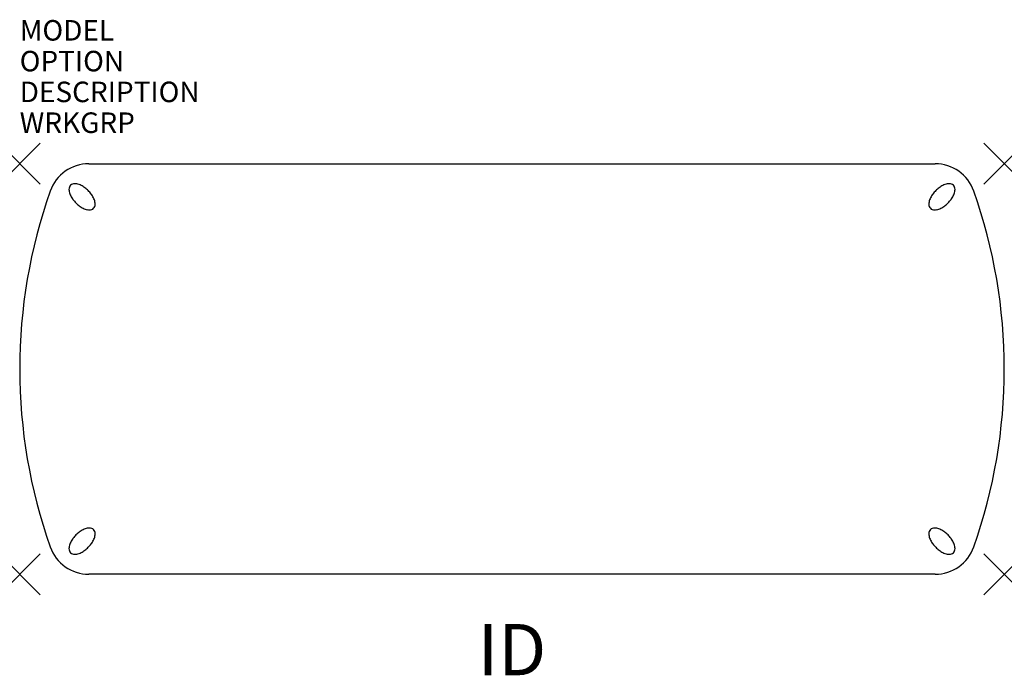
# Model space of a CAD drawing. Units: inches. Extents: x 0 to 48, y -24.9 to 7.
import ezdxf
from ezdxf.enums import TextEntityAlignment as Align

# ---------------------------------------------------------------- set-up
doc = ezdxf.new("R2010")
doc.units = ezdxf.units.IN
doc.header["$MEASUREMENT"] = 0
doc.header["$PDMODE"] = 3
doc.layers.add('AFUTL-P', color=2, linetype='Continuous')
doc.layers.add('AFUTL-P-TN', color=7, linetype='Continuous')

msp = doc.modelspace()

# ---------------------------------------------------------------- linework, layer by layer
at = {"layer": 'AFUTL-P', "color": 3, "linetype": 'Continuous'}
for p, q in [((3.373, 0), (44.627, 0)), ((44.627, -20), (3.373, -20))]:
    msp.add_line(p, q, dxfattribs=at)
for centre, radius, start, end in [((3.373, -2), 2, 90, 160.5288), ((44.627, -2), 2, 19.4712, 90), ((26, -10), 26, 160.5288, 199.4712), ((22, -10), 26, 340.5288, 19.4712), ((3.373, -18), 2, 199.4712, 270), ((44.627, -18), 2, 270, 340.5288)]:
    msp.add_arc(centre, radius, start, end, dxfattribs=at)
at = {"layer": 'AFUTL-P', "color": 9}
for centre, radius, start, end in [((2.82, -1.264, 0), 0.417, 162.8311, 192.8039), ((3.235, -1.186, 0), 0.839, 191.7669, 206.6388), ((2.645, -1.215, 0), 0.235, 108.2983, 161.6948), ((2.694, -1.39, 0), 0.417, 77.1961, 107.1689), ((2.616, -1.805, 0), 0.839, 63.3612, 78.2331), ((2.448, -2.15, 0), 1.222, 53.389, 63.5856), ((2.312, -2.339, 0), 1.455, 44.9894, 53.5482), ((2.312, -2.34, 0), 1.455, 36.4518, 45.0106), ((45.688, -2.34, 0), 1.455, 134.9894, 143.5482), ((45.688, -2.339, 0), 1.455, 126.4518, 135.0106), ((45.552, -2.15, 0), 1.222, 116.4144, 126.611), ((45.384, -1.805, 0), 0.839, 101.7669, 116.6388), ((45.306, -1.39, 0), 0.417, 72.8311, 102.8039), ((45.355, -1.215, 0), 0.235, 18.2983, 71.6948), ((44.765, -1.186, 0), 0.839, 333.3612, 348.2331), ((45.18, -1.264, 0), 0.417, 347.1961, 17.1689), ((3.58, -1.018, 0), 1.222, 206.4144, 216.611), ((3.769, -0.882, 0), 1.455, 216.4518, 225.0106), ((3.77, -0.882, 0), 1.455, 224.9894, 233.5482), ((2.502, -2.204, 0), 1.222, 26.4144, 36.611), ((2.847, -2.036, 0), 0.839, 11.7669, 26.6388), ((3.261, -1.957, 0), 0.417, 342.8311, 12.8039), ((3.261, -1.958, 0), 0.417, 342.8311, 12.8039), ((44.739, -1.957, 0), 0.417, 167.1961, 197.1689), ((44.739, -1.958, 0), 0.417, 167.1961, 197.1689), ((45.153, -2.036, 0), 0.839, 153.3612, 168.2331), ((45.498, -2.204, 0), 1.222, 143.389, 153.5856), ((44.23, -0.882, 0), 1.455, 306.4518, 315.0106), ((44.231, -0.882, 0), 1.455, 314.9894, 323.5482), ((44.42, -1.018, 0), 1.222, 323.389, 333.5856), ((3.634, -1.072, 0), 1.222, 233.389, 243.5856), ((3.466, -1.417, 0), 0.839, 243.3612, 258.2331), ((3.388, -1.831, 0), 0.417, 257.1961, 287.1689), ((3.387, -1.831, 0), 0.417, 257.1961, 287.1689), ((3.437, -2.007, 0), 0.235, 288.2983, 341.6948), ((44.563, -2.007, 0), 0.235, 198.2983, 251.6948), ((44.612, -1.831, 0), 0.417, 252.8311, 282.8039), ((44.613, -1.831, 0), 0.417, 252.8311, 282.8039), ((44.534, -1.417, 0), 0.839, 281.7669, 296.6388), ((44.366, -1.072, 0), 1.222, 296.4144, 306.611), ((3.388, -18.169, 0), 0.417, 72.8311, 102.8039), ((3.387, -18.169, 0), 0.417, 72.8311, 102.8039), ((44.612, -18.169, 0), 0.417, 77.1961, 107.1689), ((44.613, -18.169, 0), 0.417, 77.1961, 107.1689), ((3.769, -19.118, 0), 1.455, 134.9894, 143.5482), ((3.77, -19.118, 0), 1.455, 126.4518, 135.0106), ((3.634, -18.928, 0), 1.222, 116.4144, 126.611), ((3.466, -18.583, 0), 0.839, 101.7669, 116.6388), ((3.437, -17.993, 0), 0.235, 18.3052, 71.7017), ((2.847, -17.964, 0), 0.839, 333.3612, 348.2331), ((3.261, -18.043, 0), 0.417, 347.1961, 17.1689), ((3.261, -18.042, 0), 0.417, 347.1961, 17.1689), ((44.739, -18.043, 0), 0.417, 162.8311, 192.8039), ((44.739, -18.042, 0), 0.417, 162.8311, 192.8039), ((45.153, -17.964, 0), 0.839, 191.7669, 206.6388), ((44.563, -17.993, 0), 0.235, 108.2983, 161.6948), ((44.534, -18.583, 0), 0.839, 63.3612, 78.2331), ((44.366, -18.928, 0), 1.222, 53.389, 63.5856), ((44.23, -19.118, 0), 1.455, 44.9894, 53.5482), ((44.231, -19.118, 0), 1.455, 36.4518, 45.0106), ((2.82, -18.736, 0), 0.417, 167.1961, 197.1689), ((3.235, -18.814, 0), 0.839, 153.3612, 168.2331), ((3.58, -18.982, 0), 1.222, 143.389, 153.5856), ((2.312, -17.661, 0), 1.455, 306.4518, 315.0106), ((2.312, -17.66, 0), 1.455, 314.9894, 323.5482), ((2.502, -17.796, 0), 1.222, 323.389, 333.5856), ((45.498, -17.796, 0), 1.222, 206.4144, 216.611), ((45.688, -17.66, 0), 1.455, 216.4518, 225.0106), ((45.688, -17.661, 0), 1.455, 224.9894, 233.5482), ((44.42, -18.982, 0), 1.222, 26.4144, 36.611), ((44.765, -18.814, 0), 0.839, 11.7669, 26.6388), ((45.18, -18.736, 0), 0.417, 342.8311, 12.8039), ((2.645, -18.785, 0), 0.235, 198.2983, 251.6948), ((2.694, -18.61, 0), 0.417, 252.8311, 282.8039), ((2.616, -18.195, 0), 0.839, 281.7669, 296.6388), ((2.448, -17.85, 0), 1.222, 296.4144, 306.611), ((45.552, -17.85, 0), 1.222, 233.389, 243.5856), ((45.384, -18.195, 0), 0.839, 243.3612, 258.2331), ((45.306, -18.61, 0), 0.417, 257.1961, 287.1689), ((45.355, -18.785, 0), 0.235, 288.2983, 341.6948)]:
    msp.add_arc(centre, radius, start, end, dxfattribs=at)
at = {"layer": 'AFUTL-P', "color": 3}
for p in [(0, 0), (48, 0), (0, -20), (48, -20)]:
    msp.add_point(p, dxfattribs=at)

# ---------------------------------------------------------------- texts
at = {"layer": 'AFUTL-P', "color": 7, "flags": 9}
for tag, p, s in [('MODEL', (0, 6), 'E2048/A'), ('OPTION', (0, 4.5), ''), ('DESCRIPTION', (0, 3), 'INTELLECT ACTIVITY TABLE,RECTANGULAR,BLACK FRAME ONLY,20x48"'), ('WRKGRP', (0, 1.5), '')]:
    msp.add_attdef(tag, p, s, height=1, dxfattribs=at)
at = {"layer": 'AFUTL-P-TN', "color": 7, "flags": 8}
msp.add_attdef('ID', text='E2048A', height=2.5, dxfattribs=at).set_placement((24, -24), align=Align.MIDDLE)

doc.saveas('drawing.dxf')
